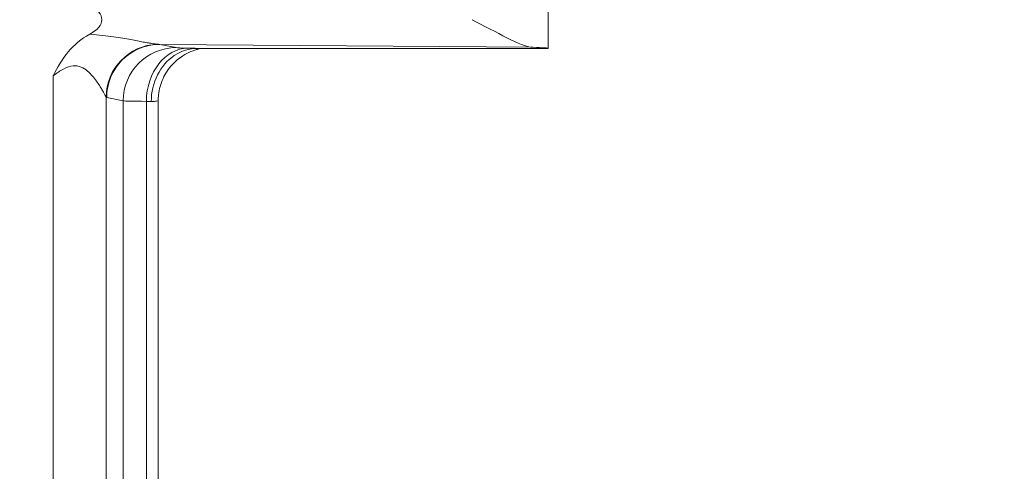
# Model space of a CAD drawing. Units: inches. Extents: x -374 to 640, y -945 to 1059.
# Drawn here: x 145 to 146, y 56 to 57 of the extents above; entities that cross this region are included whole.
import ezdxf

# ---------------------------------------------------------------- set-up
doc = ezdxf.new("R2010")
doc.units = ezdxf.units.IN
doc.header["$LTSCALE"] = 5
doc.header["$MEASUREMENT"] = 0
for name, color, linetype, lineweight in [('Dimension (ANSI)', 7, 'Continuous', 9), ('Visible (ANSI)', 7, 'Continuous', 18), ('Visible Narrow (ANSI)', 7, 'Continuous', 5)]:
    doc.layers.add(name, color=color, linetype=linetype, lineweight=lineweight)
doc.styles.add('Note Text (ANSI)', font='arial.ttf')
doc.dimstyles.new('.XX', dxfattribs={"dimscale": 5, "dimtxt": 0.095, "dimasz": 0.125, "dimexe": 0.1875, "dimexo": 0.0625, "dimgap": 0.0625, "dimtad": 0, "dimtih": 1, "dimtoh": 1, "dimrnd": 1e-08, "dimzin": 0, "dimdsep": 46, "dimtxsty": 'Note Text (ANSI)', "dimblk": 'Filled-1', "dimcen": 0.09, "dimdle": 0.45, "dimclrd": 256, "dimclre": 256, "dimclrt": 256, "dimadec": 0, "dimazin": 1, "dimtfac": 1.263158, "dimtofl": 0, "dimtmove": 0, "dimatfit": 3, "dimfxl": 1, "dimtolj": 1, "dimtzin": 4, "dimlwd": -1, "dimlwe": -1, "dimarcsym": 0})

# ---------------------------------------------------------------- blocks, each defined once
blk = doc.blocks.new('Filled-1')
at = {"color": 0}
for p, q in [((0, 0), (-1, 0.25)), ((-1, 0.25), (-1, -0.25)), ((-1, 0), (0, 0)), ((-1, -0.25), (0, 0))]:
    blk.add_line(p, q, dxfattribs=at)
at = {"color": 0, "flags": 128}
blk.add_lwpolyline([(-1, -0.25), (0, 0), (-1, 0.25), (-1, -0.25)], dxfattribs=at)
at = {"color": 0}
blk.add_solid([(-1, -0.25), (0, 0), (-1, 0.25), (-1, -0.25)], dxfattribs=at)
blk = doc.blocks.new('*D41')
at = {"layer": 'Defpoints', "color": 0, "transparency": 16777216}
for p in [(123.6124, 70.135), (123.6124, 44.4052), (150.1074, 44.4052)]:
    blk.add_point(p, dxfattribs=at)
at = {"layer": 'Dimension (ANSI)', "transparency": 16777216}
for p, q in [((123.9249, 70.135), (151.0449, 70.135)), ((150.1074, 69.51), (150.1074, 57.8253)), ((150.1074, 45.0302), (150.1074, 56.7149)), ((123.9249, 44.4052), (151.0449, 44.4052))]:
    blk.add_line(p, q, dxfattribs=at)
at = {"layer": 'Dimension (ANSI)', "transparency": 16777216, "xscale": 0.625, "yscale": 0.625, "zscale": 0.625}
for p, rotation in [((150.1074, 70.135), 90), ((150.1074, 44.4052), 270)]:
    blk.add_blockref('Filled-1', p, dxfattribs=dict(at, rotation=rotation))
at = {"layer": 'Dimension (ANSI)', "transparency": 16777216, "insert": (149.3019, 57.5128), "char_height": 0.475, "attachment_point": 1, "style": 'Note Text (ANSI)'}
blk.add_mtext('\\A1;25.73', dxfattribs=at)

msp = doc.modelspace()

# ---------------------------------------------------------------- linework, layer by layer
at = {"layer": 'Visible (ANSI)'}
for p, q in [((145.81613, 57.30218), (145.81613, 56.7701)), ((145.28279, 56.78459), (145.28279, 56.78459)), ((145.28488, 56.78429), (145.28488, 56.78429)), ((145.30963, 56.78011), (145.30963, 56.78011)), ((145.38802, 56.77007), (145.81613, 56.77007)), ((145.28279, 56.73649), (145.28279, 56.73649)), ((145.34, 55.83396), (145.34, 56.70618))]:
    msp.add_line(p, q, dxfattribs=at)
for centre, major_axis, ratio, start_param, end_param in [((145.20091, 56.80507), (-0.07023, 0), 0.4126366, 2.4797635, 3.8037893), ((145.65988, 56.7701), (-0.15625, 0), 0.0174551, 3.1335926, 3.6305312)]:
    msp.add_ellipse(centre, major_axis=major_axis, ratio=ratio, start_param=start_param, end_param=end_param, dxfattribs=at)
for points, knots in [([(145.72334, 56.80507), (145.73812, 56.79764), (145.75298, 56.78952), (145.77869, 56.77663), (145.7896, 56.77163), (145.79782, 56.77138)], [0.00000001, 0.00000001, 0.00000001, 0.00000001, 0.135667, 0.135667, 0.26911241, 0.26911241, 0.26911241, 0.26911241]), ([(145.21158, 56.73648), (145.21725, 56.74713), (145.22287, 56.75708), (145.23006, 56.76575), (145.23726, 56.77442), (145.24603, 56.78181), (145.25631, 56.78726)], [0, 0, 0, 0, 0.5, 0.5, 0.5, 1, 1, 1, 1]), ([(145.33151, 56.70506), (145.33151, 56.71648), (145.33419, 56.72787), (145.33911, 56.73764), (145.34404, 56.74742), (145.35114, 56.75561), (145.3597, 56.76131), (145.36825, 56.76702), (145.37832, 56.77007), (145.38802, 56.77007)], [0, 0, 0, 0, 0.33333333, 0.33333333, 0.33333333, 0.66666667, 0.66666667, 0.66666667, 1, 1, 1, 1]), ([(145.39366, 56.77007), (145.39266, 56.76991), (145.39134, 56.76966), (145.38863, 56.76903), (145.38725, 56.76866), (145.38389, 56.76764), (145.38186, 56.76692), (145.37657, 56.76471), (145.37331, 56.76302), (145.36543, 56.75804), (145.36097, 56.75432), (145.35256, 56.74516), (145.34873, 56.73941), (145.34304, 56.72701), (145.34116, 56.7202), (145.34013, 56.71098), (145.34, 56.70858), (145.34, 56.70618)], [0.13179174, 0.13179174, 0.13179174, 0.13179174, 0.14572972, 0.14572972, 0.15784521, 0.15784521, 0.17477507, 0.17477507, 0.20278798, 0.20278798, 0.24634077, 0.24634077, 0.2977944, 0.2977944, 0.35033817, 0.35033817, 0.36858819, 0.36858819, 0.36858819, 0.36858819])]:
    msp.add_open_spline(points, degree=3, knots=knots, dxfattribs=at)
at = {"layer": 'Visible Narrow (ANSI)'}
for p, q in [((145.79782, 56.77138), (145.34187, 56.77498)), ((145.34187, 56.77498), (145.36197, 56.77097)), ((145.21158, 56.73648), (145.21158, 55.80367)), ((145.27633, 56.71048), (145.27632, 55.82967)), ((145.27712, 56.70999), (145.29721, 56.70598)), ((145.29721, 56.70598), (145.29721, 55.83417)), ((145.32557, 56.70537), (145.32557, 55.83478))]:
    msp.add_line(p, q, dxfattribs=at)
for centre, start, end in [((132.61238, 552.0832), 269.3079848, 269.3079849), ((132.61238, 552.0832), 269.3364756, 269.3364757), ((132.61238, 552.0832), 270.0142531, 270.0142532), ((132.61238, -437.54305), 89.30796703782501, 89.30796710967364), ((132.61238, -437.54305), 89.98574681888171, 89.98574689350819), ((132.61238, -437.54305), 90.66352429492589, 90.66352437162458), ((132.61238, -437.54305), 90.69201509622945, 90.69201518559593)]:
    msp.add_arc(centre, 507.11098, start, end, dxfattribs=at)
for centre, major_axis, ratio, start_param, end_param in [((145.34108, 56.71048), (0.04678, 0.04513), 0.9921541, 0.8417554, 2.3702062), ((145.34187, 56.70999), (0.01272, 0.06374), 0.9960441, 0.1976885, 1.7669638), ((145.36197, 56.70598), (0.01272, 0.06374), 0.9960441, 0.1976885, 1.7669638), ((145.34104, 56.78797), (-0.02383, 0.00144), 0.5423976, 1.5114514, 1.6383969), ((145.42674, 56.77107), (-0.06502, 0), 0.0174524, 0.0872465, 0.6791555), ((145.37615, 56.70537), (0.0014, 0.06498), 0.777979, 0.0277529, 1.5876134), ((145.27723, 56.835), (0.00008, -0.12503), 0.0871157, 6.1930527, 6.2657665), ((145.42673, 56.70608), (-0.13001, 0), 0.0087268, 0.087261, 0.6792237), ((145.27505, 56.70398), (0.06492, -0.00003), 0.0345465, 0.516406, 0.6790636)]:
    msp.add_ellipse(centre, major_axis=major_axis, ratio=ratio, start_param=start_param, end_param=end_param, dxfattribs=at)
for points, knots in [([(145.25631, 56.78726), (145.26199, 56.78695), (145.26724, 56.78648), (145.27206, 56.78595), (145.27687, 56.78542), (145.28124, 56.78483), (145.28531, 56.78423), (145.28938, 56.78363), (145.29315, 56.78302), (145.29664, 56.78242), (145.30014, 56.78183), (145.30336, 56.78126), (145.30635, 56.78071), (145.30935, 56.78016), (145.31211, 56.77964), (145.31468, 56.77916), (145.31725, 56.77868), (145.31961, 56.77824), (145.32183, 56.77783), (145.32404, 56.77742), (145.32609, 56.77705), (145.32805, 56.77671), (145.33, 56.77638), (145.33186, 56.77607), (145.33366, 56.7758), (145.33547, 56.77554), (145.33722, 56.77531), (145.33885, 56.77516)], [0.00000487, 0.00000487, 0.00000487, 0.00000487, 0.11111111, 0.11111111, 0.11111111, 0.22222222, 0.22222222, 0.22222222, 0.33333333, 0.33333333, 0.33333333, 0.44444444, 0.44444444, 0.44444444, 0.55555556, 0.55555556, 0.55555556, 0.66666667, 0.66666667, 0.66666667, 0.77777778, 0.77777778, 0.77777778, 0.88888889, 0.88888889, 0.88888889, 1, 1, 1, 1]), ([(145.21158, 56.73648), (145.21603, 56.73986), (145.22016, 56.74274), (145.22424, 56.74488), (145.22832, 56.74702), (145.23234, 56.74844), (145.23598, 56.74879), (145.23963, 56.74914), (145.24291, 56.74844), (145.24583, 56.74722), (145.24874, 56.74601), (145.2513, 56.74427), (145.25359, 56.74236), (145.25587, 56.74044), (145.25789, 56.73836), (145.25971, 56.73628), (145.26152, 56.73421), (145.26312, 56.73215), (145.26456, 56.73018), (145.26599, 56.72821), (145.26725, 56.72634), (145.26837, 56.7246), (145.26949, 56.72287), (145.27046, 56.72126), (145.27132, 56.7198), (145.27218, 56.71834), (145.27292, 56.71703), (145.27357, 56.71584), (145.27421, 56.71465), (145.27477, 56.71359), (145.27524, 56.71267), (145.27571, 56.71175), (145.2761, 56.71096), (145.27633, 56.71048)], [0, 0, 0, 0, 0.09090909, 0.09090909, 0.09090909, 0.18181818, 0.18181818, 0.18181818, 0.27272727, 0.27272727, 0.27272727, 0.36363636, 0.36363636, 0.36363636, 0.45454545, 0.45454545, 0.45454545, 0.54545455, 0.54545455, 0.54545455, 0.63636364, 0.63636364, 0.63636364, 0.72727273, 0.72727273, 0.72727273, 0.81818182, 0.81818182, 0.81818182, 0.90909091, 0.90909091, 0.90909091, 0.99999999, 0.99999999, 0.99999999, 0.99999999]), ([(145.33151, 56.70506), (145.33436, 56.70524), (145.33859, 56.70561), (145.34, 56.70599), (145.34, 56.70618)], [0, 0, 0, 0, 0.5, 0.96732143, 0.96732143, 0.96732143, 0.96732143])]:
    msp.add_open_spline(points, degree=3, knots=knots, dxfattribs=at)
msp.add_open_spline([(145.37615, 56.77036), (145.37826, 56.77031), (145.38191, 56.77022), (145.38638, 56.77012), (145.38802, 56.77007)], degree=3, dxfattribs=at)

# ---------------------------------------------------------------- dimensions: what is measured, and where the dimension line sits
at = {"layer": 'Dimension (ANSI)'}
dim = msp.add_linear_dim(base=(150.10738, 44.40517), p1=(123.61238, 70.13498), p2=(123.61238, 44.40517), angle=90, dimstyle='.XX', override={"dimgap": 0.0625, "dimdec": 2, "dimtol": 0, "dimlim": 0, "dimtp": 0, "dimtm": 0, "dimtdec": 2, "dimatfit": 1}, dxfattribs=at)
dim.commit()
dim.dimension.update_dxf_attribs({"geometry": '*D41', "text_midpoint": (150.10738, 57.27007), "dimtype": 160})

doc.saveas('drawing.dxf')
